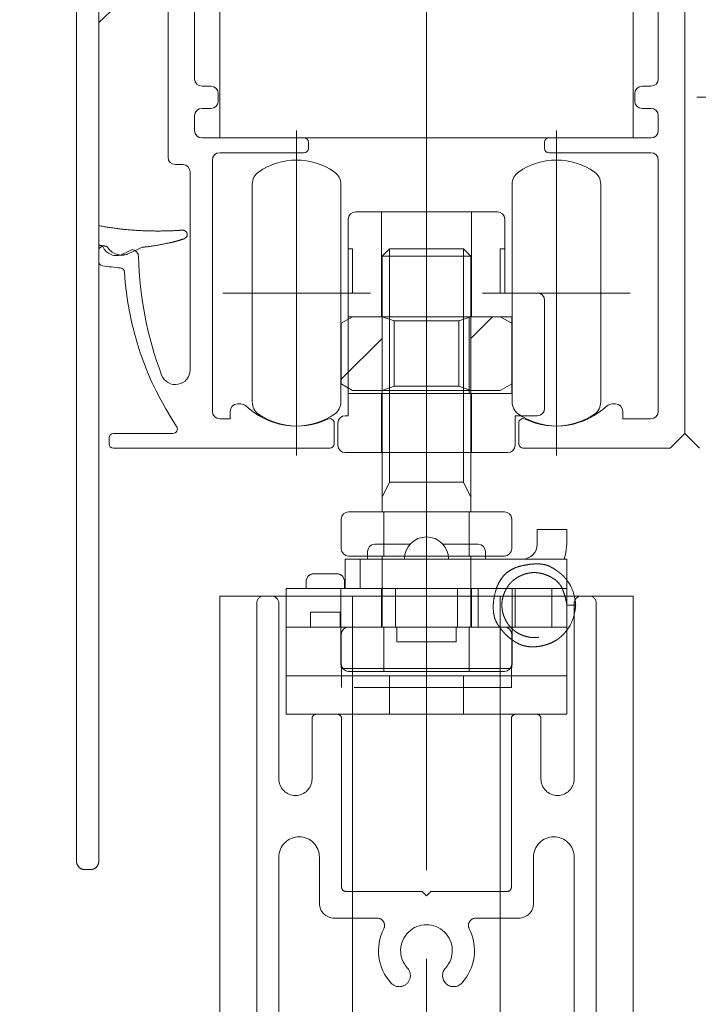
# Model space of a CAD drawing. Units: millimetres. Extents: x -3206 to 5888, y -2284 to 2284.
# Drawn here: x 886 to 932, y 589 to 656 of the extents above; entities that cross this region are included whole.
import ezdxf

# ---------------------------------------------------------------- set-up
doc = ezdxf.new("R2010")
doc.units = ezdxf.units.MM
doc.header["$LTSCALE"] = 15
doc.header["$PDMODE"] = 1
doc.header["$PDSIZE"] = -2
for name, pattern in [('ラインタイプ-1', [1.11, 0.71, -0.4]), ('ラインタイプ-3', [2.91, 1.76, -0.4, 0.35, -0.4]), ('ラインタイプ-6', [10.5, 8, -0.5, 0.5, -0.5, 0.5, -0.5])]:
    doc.linetypes.add(name, pattern=pattern)
doc.layers.add('2寸法-1', color=7, linetype='Continuous', lineweight=15)
doc.layers.add('3一般', color=7, linetype='Continuous', lineweight=15)
doc.styles.add('MS PGothic', font='txt', dxfattribs={"bigfont": 'MS PGothic'})
doc.dimstyles.new('SANWA-1', dxfattribs={"dimtxt": 25.369683, "dimasz": 11.255127, "dimexe": 15, "dimexo": 15, "dimgap": 1.5, "dimtad": 1, "dimdec": 8, "dimdsep": 46, "dimtxsty": 'MS PGothic', "dimblk": 'DOT', "dimblk1": 'DOT', "dimblk2": 'DOT', "dimcen": 0, "dimazin": 0, "dimtfac": 0.8, "dimtdec": 8, "dimtix": 1, "dimtmove": 0, "dimatfit": 0, "dimldrblk": 'DOT', "dimfxl": 1, "dimfrac": 2, "dimtolj": 1, "dimarcsym": 0})
pattern_1 = [(45, (0, 0), (6, -9e-16), [])]

# ---------------------------------------------------------------- blocks, each defined once
blk = doc.blocks.new('グループ-25')
at = {"layer": '3一般', "color": 7, "linetype": 'ラインタイプ-3'}
blk.add_line((913.123, 624.53), (913.123, 541.53), dxfattribs=at)
at = {"layer": '3一般', "color": 7, "linetype": 'ラインタイプ-6'}
for p, q in [((902.623, 616.686), (902.123, 616.686)), ((923.623, 616.686), (924.123, 616.686)), ((901.623, 616.186), (901.623, 566.984)), ((903.123, 616.186), (903.123, 604.311)), ((923.123, 608.986), (923.123, 616.186)), ((924.623, 616.186), (924.623, 566.984)), ((907.073, 608.686), (905.673, 608.686)), ((920.573, 608.686), (919.173, 608.686)), ((923.123, 608.986), (923.123, 604.311)), ((905.373, 608.386), (905.373, 604.311)), ((907.373, 596.986), (907.373, 608.386)), ((918.873, 608.386), (918.873, 604.886)), ((920.873, 604.311), (920.873, 608.386)), ((918.873, 596.986), (918.873, 604.886)), ((903.123, 599.011), (903.123, 563.686)), ((905.873, 595.886), (905.873, 599.011)), ((920.373, 599.011), (920.373, 595.886)), ((923.123, 599.011), (923.123, 563.686)), ((912.823, 596.686), (907.673, 596.686)), ((912.823, 596.686), (913.123, 596.386)), ((913.123, 596.386), (913.423, 596.686)), ((918.573, 596.686), (913.423, 596.686)), ((909.781, 594.886), (906.873, 594.886)), ((919.373, 594.886), (916.466, 594.886))]:
    blk.add_line(p, q, dxfattribs=at)
for centre, radius, start, end in [((902.123, 616.186), 0.5, 90, 180), ((902.623, 616.186), 0.5, 0, 90), ((923.623, 616.186), 0.5, 90, 180), ((924.123, 616.186), 0.5, 0, 90), ((905.673, 608.386), 0.3, 90, 180), ((907.073, 608.386), 0.3, 0, 90), ((919.173, 608.386), 0.3, 90, 180), ((920.573, 608.386), 0.3, 0, 90), ((904.248, 604.311), 1.125, 180, 270), ((904.248, 604.311), 1.125, 270, 0), ((921.998, 604.311), 1.125, 180, 0), ((904.498, 599.011), 1.375, 90, 180), ((904.498, 599.011), 1.375, 0, 90), ((921.748, 599.011), 1.375, 0, 180), ((907.673, 596.986), 0.3, 180, 270), ((918.573, 596.986), 0.3, 270, 0), ((906.873, 595.886), 1, 180, 270), ((919.373, 595.886), 1, 270, 0), ((909.781, 594.386), 0.5, 333.04225, 90), ((913.123, 592.686), 1.75, 317.4576, 222.5424), ((916.466, 594.386), 0.5, 90, 206.95775), ((913.123, 592.686), 3.25, 153.04225, 222.5424), ((913.123, 592.686), 3.25, 317.4576, 26.95775), ((911.281, 590.996), 0.75, 222.5424, 42.5424), ((914.965, 590.996), 0.75, 137.4576, 317.4576)]:
    blk.add_arc(centre, radius, start, end, dxfattribs=at)
blk = doc.blocks.new('グループ-27')
at = {"layer": '3一般', "color": 7, "linetype": 'ラインタイプ-3'}
blk.add_line((913.123, 606.939), (913.123, 625.039), dxfattribs=at)
at = {"layer": '3一般', "color": 7, "linetype": 'Continuous'}
for p, q in [((920.623, 621.186), (920.623, 620.186)), ((922.623, 621.186), (920.623, 621.186)), ((922.623, 621.186), (922.623, 620.186)), ((909.623, 620.186), (912.005, 620.186)), ((914.241, 620.186), (916.623, 620.186)), ((907.623, 617.186), (907.623, 619.186)), ((907.623, 619.186), (908.623, 619.186)), ((908.623, 617.186), (908.623, 619.186)), ((908.623, 619.186), (918.623, 619.186)), ((909.123, 619.686), (909.123, 619.186)), ((917.123, 619.186), (917.123, 619.686)), ((918.623, 619.186), (919.623, 619.186)), ((919.623, 619.186), (922.623, 619.186)), ((922.623, 617.186), (922.623, 619.186)), ((905.473, 618.186), (907.073, 618.186)), ((903.623, 613.586), (903.623, 617.186)), ((903.623, 617.186), (907.323, 617.186)), ((904.973, 617.686), (904.973, 617.186)), ((907.323, 617.186), (907.323, 613.586)), ((907.323, 617.186), (907.909, 617.186)), ((907.573, 617.686), (907.573, 617.186)), ((909.488, 617.186), (907.909, 617.186)), ((909.488, 617.186), (910.073, 617.186)), ((910.073, 617.186), (916.173, 617.186)), ((910.073, 617.186), (910.073, 614.586)), ((916.173, 614.586), (916.173, 617.186)), ((916.173, 617.186), (916.759, 617.186)), ((918.338, 617.186), (916.759, 617.186)), ((918.338, 617.186), (918.923, 617.186)), ((918.923, 613.586), (918.923, 617.186)), ((918.923, 617.186), (922.623, 617.186)), ((922.623, 617.186), (922.623, 613.586)), ((922.928, 616.07), (922.628, 616.07)), ((923.228, 616.07), (922.928, 616.07)), ((909.488, 614.586), (907.323, 614.586)), ((910.073, 614.586), (909.488, 614.586)), ((916.173, 614.586), (910.073, 614.586)), ((911.123, 614.586), (911.123, 613.586)), ((915.123, 613.586), (915.123, 614.586)), ((916.759, 614.586), (916.173, 614.586)), ((918.338, 614.586), (916.759, 614.586)), ((918.923, 614.586), (918.338, 614.586)), ((903.623, 613.586), (903.623, 612.786)), ((907.323, 612.786), (907.323, 613.586)), ((911.123, 613.586), (915.123, 613.586)), ((918.923, 613.586), (918.923, 612.147)), ((922.623, 612.786), (922.623, 613.586)), ((903.623, 612.786), (903.623, 611.286)), ((907.323, 612.147), (907.323, 612.786)), ((922.623, 611.286), (922.623, 612.786)), ((918.886, 611.786), (907.36, 611.786)), ((903.623, 608.686), (903.623, 611.286)), ((903.623, 611.286), (906.623, 611.286)), ((919.623, 611.286), (906.623, 611.286)), ((919.623, 611.286), (922.623, 611.286)), ((922.623, 611.286), (922.623, 608.686)), ((906.623, 608.686), (903.623, 608.686)), ((919.623, 608.686), (906.623, 608.686)), ((922.623, 608.686), (919.623, 608.686))]:
    blk.add_line(p, q, dxfattribs=at)
at = {"layer": '3一般', "color": 7, "linetype": 'ラインタイプ-1'}
for p, q in [((907.073, 618.186), (905.473, 618.186)), ((903.623, 614.586), (903.623, 617.186)), ((903.623, 617.186), (903.623, 613.586)), ((916.623, 617.186), (903.623, 617.186)), ((904.973, 617.686), (904.973, 617.186)), ((904.973, 617.186), (907.573, 617.186)), ((907.323, 617.186), (907.323, 614.586)), ((907.573, 617.686), (907.573, 617.186)), ((910.073, 617.186), (910.073, 614.586)), ((916.173, 617.186), (910.073, 617.186)), ((911.023, 617.186), (911.023, 614.586)), ((911.026, 617.186), (915.22, 617.186)), ((915.223, 614.586), (915.223, 617.186)), ((916.173, 617.186), (916.173, 614.586)), ((922.623, 617.186), (916.623, 617.186)), ((916.623, 614.586), (916.623, 617.186)), ((919.123, 617.186), (916.623, 617.186)), ((918.923, 617.186), (918.923, 614.586)), ((919.123, 614.586), (919.123, 617.186)), ((919.123, 617.186), (920.123, 617.186)), ((921.623, 617.186), (919.123, 617.186)), ((920.123, 617.186), (920.623, 617.186)), ((920.623, 617.186), (921.623, 617.186)), ((921.623, 617.186), (921.623, 614.586)), ((922.623, 617.186), (921.623, 617.186)), ((922.623, 614.586), (922.623, 617.186)), ((922.623, 613.586), (922.623, 617.186)), ((922.628, 616.07), (922.928, 616.07)), ((922.628, 616.07), (922.928, 616.07)), ((922.928, 616.07), (922.628, 616.07)), ((922.628, 616.07), (922.928, 616.07)), ((922.628, 616.07), (922.928, 616.07)), ((922.628, 616.07), (922.928, 616.07)), ((922.928, 616.07), (922.628, 616.07)), ((923.228, 616.07), (922.928, 616.07)), ((922.928, 616.07), (923.228, 616.07)), ((923.228, 616.07), (922.928, 616.07)), ((922.928, 616.07), (923.228, 616.07)), ((922.928, 616.07), (923.228, 616.07)), ((922.928, 616.07), (923.228, 616.07)), ((923.228, 616.07), (922.928, 616.07)), ((907.273, 615.586), (905.273, 615.586)), ((905.273, 615.586), (905.273, 614.586)), ((907.273, 615.586), (907.273, 614.586)), ((903.623, 614.586), (907.323, 614.586)), ((903.623, 613.586), (903.623, 614.586)), ((903.623, 614.586), (903.623, 613.586)), ((916.623, 614.586), (903.623, 614.586)), ((907.273, 614.586), (905.273, 614.586)), ((907.323, 614.586), (907.323, 613.586)), ((911.026, 614.586), (915.22, 614.586)), ((922.623, 614.586), (916.623, 614.586)), ((919.123, 614.586), (916.623, 614.586)), ((918.923, 614.586), (922.623, 614.586)), ((918.923, 613.586), (918.923, 614.586)), ((920.123, 614.586), (919.123, 614.586)), ((921.623, 614.586), (919.123, 614.586)), ((920.123, 614.586), (920.623, 614.586)), ((921.623, 614.586), (920.623, 614.586)), ((922.623, 614.586), (921.623, 614.586)), ((922.623, 614.586), (922.623, 613.586)), ((922.623, 613.586), (922.623, 614.586)), ((903.623, 613.586), (903.623, 612.786)), ((907.323, 612.786), (907.323, 613.586)), ((918.923, 613.586), (918.923, 612.147)), ((922.623, 612.786), (922.623, 613.586)), ((903.623, 612.786), (903.623, 608.686)), ((903.623, 608.686), (903.623, 612.786)), ((903.623, 611.286), (903.623, 612.786)), ((922.623, 608.686), (922.623, 612.786)), ((922.623, 612.786), (922.623, 608.686)), ((922.623, 612.786), (922.623, 611.286)), ((907.36, 611.786), (907.36, 610.486)), ((918.886, 611.786), (918.886, 610.486)), ((903.623, 611.286), (922.623, 611.286)), ((903.623, 611.286), (903.623, 608.686)), ((906.623, 611.286), (903.623, 611.286)), ((906.623, 611.286), (919.623, 611.286)), ((910.623, 611.286), (910.623, 608.686)), ((910.627, 611.286), (915.62, 611.286)), ((910.627, 611.286), (915.62, 611.286)), ((915.623, 608.686), (915.623, 611.286)), ((922.623, 611.286), (919.623, 611.286)), ((922.623, 611.286), (922.623, 608.686)), ((918.886, 610.486), (907.36, 610.486)), ((922.623, 608.686), (903.623, 608.686)), ((903.623, 608.686), (906.623, 608.686)), ((906.623, 608.686), (919.623, 608.686)), ((910.627, 608.686), (915.62, 608.686)), ((910.627, 608.686), (915.62, 608.686)), ((919.623, 608.686), (922.623, 608.686))]:
    blk.add_line(p, q, dxfattribs=at)
at = {"layer": '3一般', "color": 7, "linetype": 'Continuous', "flags": 128}
blk.add_lwpolyline([(922.452, 619.186), (922.566, 619.601), (922.623, 620.186)], dxfattribs=at)
at = {"layer": '3一般', "color": 7, "linetype": 'Continuous'}
for centre, radius, start, end in [((913.123, 619.186), 1.5, 0, 180), ((909.623, 619.686), 0.5, 90, 180), ((916.623, 619.686), 0.5, 0, 90), ((919.623, 620.186), 1, 270, 0), ((905.473, 617.686), 0.5, 90, 180), ((907.073, 617.686), 0.5, 0, 90)]:
    blk.add_arc(centre, radius, start, end, dxfattribs=at)
at = {"layer": '3一般', "color": 7, "linetype": 'ラインタイプ-1'}
for centre, start, end in [((905.473, 617.686), 90, 180), ((907.073, 617.686), 0, 90)]:
    blk.add_arc(centre, 0.5, start, end, dxfattribs=at)
for points in [[(918.068, 614.586), (917.405, 615.42), (918.141, 618.387), (920.886, 619.044), (922.315, 618.202), (922.623, 617.768)], [(922.628, 616.07), (922.587, 615.64), (922.116, 614.393), (920.426, 613.695), (918.75, 614.391), (918.054, 616.069), (918.75, 617.747), (920.425, 618.444), (922.116, 617.748), (922.579, 616.498), (922.628, 616.07)], [(922.623, 614.371), (922.022, 613.526), (919.737, 613.08), (918.923, 613.725)]]:
    blk.add_open_spline(points, degree=2, dxfattribs=at)
at = {"layer": '3一般', "color": 7, "linetype": 'Continuous'}
for points in [[(922.623, 617.768), (922.918, 617.414), (923.191, 616.529), (923.228, 616.07)], [(923.228, 616.07), (923.191, 615.611), (922.918, 614.726), (922.623, 614.371)], [(918.923, 613.725), (918.669, 613.895), (918.238, 614.331), (918.068, 614.586)], [(918.923, 614.478), (918.891, 614.496), (918.844, 614.553), (918.827, 614.586)], [(907.36, 611.786), (907.348, 611.876), (907.33, 612.056), (907.326, 612.147)], [(918.921, 612.147), (918.917, 612.056), (918.9, 611.876), (918.886, 611.786)]]:
    blk.add_open_spline(points, degree=2, dxfattribs=at)
blk = doc.blocks.new('グループ-29')
at = {"layer": '3一般', "color": 7, "linetype": 'ラインタイプ-6'}
for p, q in [((899.123, 647.686), (899.123, 662.186)), ((899.123, 662.186), (927.123, 662.186)), ((927.123, 662.186), (927.123, 647.686)), ((934.123, 662.186), (962.123, 662.186)), ((934.123, 647.686), (934.123, 662.186)), ((962.123, 662.186), (962.123, 647.686)), ((927.123, 647.686), (899.123, 647.686)), ((962.123, 647.686), (934.123, 647.686)), ((936.323, 645.188), (936.323, 629.188)), ((942.323, 629.188), (942.323, 645.188)), ((953.923, 645.188), (953.923, 629.188)), ((959.923, 629.188), (959.923, 645.188))]:
    blk.add_line(p, q, dxfattribs=at)
at = {"layer": '3一般', "color": 7, "linetype": 'ラインタイプ-3'}
for p, q in [((939.323, 627.188), (939.323, 647.188)), ((956.923, 627.188), (956.923, 647.188)), ((935.323, 637.188), (943.323, 637.188)), ((952.923, 637.188), (960.923, 637.188))]:
    blk.add_line(p, q, dxfattribs=at)
at = {"layer": '3一般', "color": 7, "linetype": 'ラインタイプ-6'}
for centre, start, end in [((939.323, 641.188), 53.1301, 126.8699), ((956.923, 641.188), 53.1301, 126.8699), ((939.323, 633.188), 233.1301, 306.8699), ((956.923, 633.188), 233.1301, 306.8699)]:
    blk.add_arc(centre, 5, start, end, dxfattribs=at)
blk = doc.blocks.new('グループ-30')
at = {"layer": '3一般', "color": 7, "linetype": 'Continuous'}
for p, q in [((930.623, 664.886), (930.623, 632.221)), ((930.623, 627.686), (930.623, 632.221)), ((931.623, 626.686), (930.623, 627.686))]:
    blk.add_line(p, q, dxfattribs=at)
at = {"layer": '3一般', "color": 7, "linetype": 'ラインタイプ-3'}
blk.add_line((935.023, 650.436), (931.423, 650.436), dxfattribs=at)
at = {"layer": '3一般', "color": 7}
blk.add_blockref('グループ-29', (0, 0), dxfattribs=at)
blk = doc.blocks.new('グループ-31')
at = {"layer": '3一般', "color": 7, "linetype": 'ラインタイプ-3'}
blk.add_line((913.123, 667.686), (913.123, 624.688), dxfattribs=at)
at = {"layer": '3一般', "color": 7, "linetype": 'Continuous'}
for p, q in [((892.123, 665.186), (891.223, 665.186)), ((898.823, 665.186), (893.526, 665.186)), ((919.823, 665.186), (906.423, 665.186)), ((930.623, 665.186), (927.423, 665.186)), ((930.623, 627.686), (930.623, 665.186)), ((890.923, 664.886), (890.923, 661.986)), ((892.423, 664.322), (892.423, 664.886)), ((893.267, 665.036), (892.797, 664.222)), ((899.123, 664.686), (899.123, 664.886)), ((906.123, 664.686), (899.123, 664.686)), ((906.123, 664.886), (906.123, 664.686)), ((920.123, 664.686), (920.123, 664.886)), ((927.123, 664.686), (920.123, 664.686)), ((927.123, 664.886), (927.123, 664.686)), ((893.757, 662.886), (894.017, 663.336)), ((895.54, 663.086), (895.623, 663.086)), ((895.623, 663.086), (895.623, 646.386)), ((897.723, 663.086), (903.823, 663.086)), ((908.123, 662.686), (908.123, 663.086)), ((908.423, 663.386), (912.823, 663.386)), ((912.823, 663.386), (913.123, 663.686)), ((913.123, 663.686), (913.423, 663.386)), ((913.423, 663.386), (917.823, 663.386)), ((918.123, 663.086), (918.123, 662.686)), ((922.423, 663.086), (928.523, 663.086)), ((892.723, 662.386), (892.891, 662.386)), ((897.423, 660.686), (897.423, 662.786)), ((904.123, 662.786), (904.123, 662.686)), ((904.423, 662.386), (907.823, 662.386)), ((918.423, 662.386), (921.823, 662.386)), ((922.123, 662.686), (922.123, 662.786)), ((928.823, 662.786), (928.823, 660.686)), ((892.423, 661.986), (892.423, 662.086)), ((891.223, 661.686), (892.123, 661.686)), ((898.723, 660.386), (897.723, 660.386)), ((928.523, 660.386), (927.523, 660.386)), ((899.023, 659.186), (899.023, 660.086)), ((927.223, 660.086), (927.223, 659.186)), ((897.423, 651.686), (897.423, 658.586)), ((897.723, 658.886), (898.723, 658.886)), ((927.523, 658.886), (928.523, 658.886)), ((928.823, 658.586), (928.823, 651.686)), ((898.523, 651.186), (897.923, 651.186)), ((928.323, 651.186), (927.723, 651.186)), ((899.023, 650.186), (899.023, 650.686)), ((927.223, 650.686), (927.223, 650.186)), ((897.423, 648.186), (897.423, 649.186)), ((897.923, 649.686), (898.523, 649.686)), ((927.723, 649.686), (928.323, 649.686)), ((928.823, 649.186), (928.823, 648.186)), ((904.823, 647.686), (897.923, 647.686)), ((905.123, 646.986), (905.123, 647.386)), ((921.123, 647.386), (921.123, 646.986)), ((928.323, 647.686), (921.423, 647.686)), ((899.123, 646.686), (904.823, 646.686)), ((921.423, 646.686), (928.323, 646.686)), ((896.123, 645.886), (896.623, 645.886)), ((898.623, 629.186), (898.623, 646.186)), ((928.823, 646.186), (928.823, 629.186)), ((897.123, 645.386), (897.123, 631.996)), ((890.923, 640.044), (890.923, 639.329)), ((893.211, 640.129), (892.546, 639.82)), ((899.823, 629.186), (899.823, 628.686)), ((900.551, 629.686), (900.323, 629.686)), ((925.923, 629.686), (925.695, 629.686)), ((926.423, 628.686), (926.423, 629.186)), ((899.823, 628.686), (899.123, 628.686)), ((906.873, 626.986), (906.873, 628.389)), ((919.373, 628.389), (919.373, 626.986)), ((928.323, 628.686), (926.423, 628.686)), ((891.623, 627.386), (891.623, 626.986)), ((895.953, 627.686), (891.923, 627.686)), ((929.623, 626.686), (930.623, 627.686)), ((891.923, 626.686), (906.573, 626.686)), ((919.673, 626.686), (929.623, 626.686))]:
    blk.add_line(p, q, dxfattribs=at)
at = {"layer": '3一般', "color": 7, "linetype": 'ラインタイプ-1'}
for p, q in [((911.023, 664.886), (911.023, 665.186)), ((915.223, 664.886), (915.223, 665.186)), ((909.523, 663.386), (911.023, 664.886)), ((911.023, 664.886), (915.223, 664.886)), ((916.723, 663.386), (915.223, 664.886))]:
    blk.add_line(p, q, dxfattribs=at)
at = {"layer": '3一般', "color": 7, "linetype": 'Continuous'}
for centre, radius, start, end in [((891.223, 664.886), 0.3, 90, 180), ((892.123, 664.886), 0.3, 0, 90), ((893.526, 664.886), 0.3, 90, 150), ((898.823, 664.886), 0.3, 0, 90), ((906.423, 664.886), 0.3, 90, 180), ((919.823, 664.886), 0.3, 0, 90), ((927.423, 664.886), 0.3, 90, 180), ((892.623, 664.322), 0.2, 180, 330), ((894.623, 662.986), 0.7, 23.57818, 150), ((895.54, 663.386), 0.3, 203.57818, 270), ((897.723, 662.786), 0.3, 90, 180), ((903.823, 662.786), 0.3, 0, 90), ((908.423, 663.086), 0.3, 90, 180), ((917.823, 663.086), 0.3, 0, 90), ((922.423, 662.786), 0.3, 90, 180), ((928.523, 662.786), 0.3, 0, 90), ((892.723, 662.086), 0.3, 90, 180), ((892.891, 663.386), 1, 270, 330), ((904.423, 662.686), 0.3, 180, 270), ((907.823, 662.686), 0.3, 270, 0), ((918.423, 662.686), 0.3, 180, 270), ((921.823, 662.686), 0.3, 270, 0), ((891.223, 661.986), 0.3, 180, 270), ((892.123, 661.986), 0.3, 270, 0), ((897.723, 660.686), 0.3, 180, 270), ((898.723, 660.086), 0.3, 0, 90), ((927.523, 660.086), 0.3, 90, 180), ((928.523, 660.686), 0.3, 270, 0), ((898.723, 659.186), 0.3, 270, 0), ((927.523, 659.186), 0.3, 180, 270), ((897.723, 658.586), 0.3, 90, 180), ((928.523, 658.586), 0.3, 0, 90), ((897.923, 651.686), 0.5, 180, 270), ((898.523, 650.686), 0.5, 0, 90), ((927.723, 650.686), 0.5, 90, 180), ((928.323, 651.686), 0.5, 270, 0), ((898.523, 650.186), 0.5, 270, 0), ((927.723, 650.186), 0.5, 180, 270), ((897.923, 649.186), 0.5, 90, 180), ((928.323, 649.186), 0.5, 0, 90), ((897.923, 648.186), 0.5, 180, 270), ((928.323, 648.186), 0.5, 270, 0), ((904.823, 647.386), 0.3, 0, 90), ((921.423, 647.386), 0.3, 90, 180), ((896.123, 646.386), 0.5, 180, 270), ((899.123, 646.186), 0.5, 90, 180), ((904.823, 646.986), 0.3, 270, 0), ((921.423, 646.986), 0.3, 180, 270), ((928.323, 646.186), 0.5, 0, 90), ((896.623, 645.386), 0.5, 0, 90), ((891.223, 640.044), 0.3, 94.57764, 180), ((892.123, 640.726), 1, 202.4905, 295), ((893.129, 639.636), 0.5, 1.23901, 80.59541), ((891.223, 639.329), 0.3, 180, 261.82139), ((917.623, 640.166), 24, 181.23901, 200.80744), ((894.623, 662.986), 24.2, 261.82139, 264.72794), ((892.372, 638.59), 0.3, 3.56476, 84.72794), ((913.819, 639.926), 21.189, 183.56476, 213.75409), ((896.123, 631.996), 1, 200.80744, 0), ((899.123, 629.186), 0.5, 180, 270), ((900.323, 629.186), 0.5, 90, 180), ((900.551, 629.186), 0.5, 46.68151, 90), ((904.323, 633.186), 4.998, 226.68151, 295.13149), ((921.923, 633.186), 4.998, 244.86851, 313.31849), ((925.695, 629.186), 0.5, 90, 133.31849), ((925.923, 629.186), 0.5, 0, 90), ((928.323, 629.186), 0.5, 270, 0), ((906.573, 628.389), 0.3, 0, 115.13149), ((919.673, 628.389), 0.3, 64.86851, 180), ((895.953, 627.986), 0.3, 270, 33.75409), ((891.923, 627.386), 0.3, 90, 180), ((891.923, 626.986), 0.3, 180, 270), ((906.573, 626.986), 0.3, 270, 0), ((919.673, 626.986), 0.3, 180, 270)]:
    blk.add_arc(centre, radius, start, end, dxfattribs=at)
blk = doc.blocks.new('グループ-32')
at = {"layer": '3一般', "color": 7, "linetype": 'Continuous'}
for p, q in [((889.923, 663.183), (890.423, 663.183)), ((894.423, 660.166), (894.423, 663.183)), ((895.423, 663.183), (895.423, 659.732)), ((889.423, 662.183), (889.423, 662.683)), ((890.923, 662.683), (890.923, 662.183)), ((889.423, 662.183), (889.423, 599.183)), ((890.923, 599.183), (890.923, 662.183)), ((889.423, 598.683), (889.423, 599.183)), ((890.923, 599.183), (890.923, 598.683)), ((890.423, 598.183), (889.923, 598.183))]:
    blk.add_line(p, q, dxfattribs=at)
at = {"layer": '3一般', "color": 7, "linetype": 'Continuous', "flags": 128}
for points in [[(891.265, 656.924), (891.767, 657.427), (892.471, 658.13), (893.348, 659.007), (894.365, 660.024)], [(895.359, 659.585), (894.275, 658.585), (893.289, 657.677), (892.44, 656.893), (891.757, 656.263), (891.267, 655.811), (890.988, 655.554)], [(893.857, 640.287), (893.503, 640.121), (893.165, 639.964), (892.846, 639.815)]]:
    blk.add_lwpolyline(points, dxfattribs=at)
at = {"layer": '3一般', "color": 7, "linetype": 'Continuous'}
for points in [[(894.423, 663.183), (894.441, 663.378), (894.921, 663.835), (895.417, 663.379), (895.423, 663.183)], [(889.423, 662.683), (889.45, 662.877), (889.727, 663.182), (889.923, 663.183)], [(890.423, 663.183), (890.62, 663.182), (890.91, 662.879), (890.923, 662.683)], [(894.365, 660.024), (894.39, 660.054), (894.422, 660.126), (894.423, 660.166)], [(895.359, 659.585), (895.386, 659.616), (895.421, 659.691), (895.423, 659.732)], [(890.923, 657.066), (890.924, 656.946), (891.162, 656.862), (891.265, 656.924)], [(890.988, 655.554), (890.96, 655.522), (890.928, 655.449), (890.923, 655.407)], [(890.923, 641.753), (892.192, 641.51), (894.776, 641.354), (896.066, 641.413)], [(896.066, 641.413), (896.2, 641.42), (896.467, 641.437), (896.6, 641.447)], [(896.6, 641.447), (896.723, 641.439), (896.923, 641.272), (896.923, 641.148)], [(896.923, 641.148), (896.923, 641.055), (896.801, 640.908), (896.718, 640.864)], [(891.497, 640.345), (891.353, 640.367), (891.065, 640.403), (890.923, 640.432)], [(896.066, 640.666), (895.519, 640.542), (894.416, 640.333), (893.857, 640.287)], [(896.718, 640.864), (896.557, 640.811), (896.231, 640.711), (896.066, 640.666)], [(892.846, 639.815), (892.462, 639.689), (891.683, 639.986), (891.497, 640.345)], [(889.923, 598.183), (889.727, 598.183), (889.45, 598.488), (889.423, 598.683)], [(890.923, 598.683), (890.911, 598.487), (890.62, 598.183), (890.423, 598.183)]]:
    blk.add_open_spline(points, degree=2, dxfattribs=at)
blk = doc.blocks.new('グループ-33')
at = {"layer": '3一般', "color": 7, "linetype": 'Continuous'}
for p, q in [((899.123, -1673.314), (899.123, 616.686)), ((899.123, 616.686), (908.123, 616.686)), ((908.123, -1673.314), (908.123, 616.686)), ((908.123, 616.686), (918.123, 616.686)), ((918.123, 616.686), (918.123, -1673.314)), ((918.123, 616.686), (927.123, 616.686)), ((927.123, 616.686), (927.123, -1673.314))]:
    blk.add_line(p, q, dxfattribs=at)
blk = doc.blocks.new('グループ-34')
at = {"layer": '3一般', "color": 7, "linetype": 'ラインタイプ-3'}
for p, q in [((913.123, 644.688), (913.123, 624.388)), ((948.123, 644.688), (948.123, 624.388))]:
    blk.add_line(p, q, dxfattribs=at)
at = {"layer": '3一般', "color": 7, "linetype": 'Continuous'}
for p, q in [((908.323, 642.688), (910.073, 642.688)), ((910.073, 642.688), (916.173, 642.688)), ((910.073, 635.588), (910.073, 642.688)), ((916.173, 642.688), (916.173, 635.588)), ((916.173, 642.688), (917.923, 642.688)), ((943.323, 642.688), (945.073, 642.688)), ((945.073, 635.588), (945.073, 642.688)), ((945.073, 642.688), (951.173, 642.688)), ((951.173, 642.688), (952.923, 642.688)), ((951.173, 642.688), (951.173, 635.588)), ((907.823, 642.188), (907.823, 640.188)), ((918.423, 640.188), (918.423, 642.188)), ((942.823, 642.188), (942.823, 640.188)), ((953.423, 640.188), (953.423, 642.188)), ((907.823, 640.188), (908.123, 640.188)), ((907.823, 640.188), (907.823, 637.188)), ((908.123, 640.188), (908.123, 637.188)), ((918.423, 640.188), (918.123, 640.188)), ((918.123, 640.188), (918.123, 637.188)), ((918.423, 637.188), (918.423, 640.188)), ((942.823, 640.188), (942.823, 637.188)), ((942.823, 640.188), (943.123, 640.188)), ((943.123, 640.188), (943.123, 637.188)), ((953.123, 640.188), (953.123, 637.188)), ((953.423, 640.188), (953.123, 640.188)), ((953.423, 637.188), (953.423, 640.188)), ((908.123, 637.188), (907.823, 637.188)), ((907.823, 637.188), (907.823, 635.588)), ((918.123, 637.188), (918.423, 637.188)), ((918.423, 637.188), (920.623, 637.188)), ((942.823, 637.188), (942.823, 635.588)), ((943.123, 637.188), (942.823, 637.188)), ((953.123, 637.188), (953.423, 637.188)), ((953.423, 637.188), (955.623, 637.188)), ((921.123, 636.688), (921.123, 629.388)), ((956.123, 636.688), (956.123, 629.388)), ((907.823, 635.588), (907.823, 630.388)), ((907.823, 635.588), (910.073, 635.588)), ((916.01, 635.588), (916.01, 630.388)), ((916.01, 635.588), (916.173, 635.588)), ((916.173, 635.588), (918.423, 635.588)), ((918.423, 635.588), (918.897, 635.588)), ((918.897, 635.588), (918.897, 630.388)), ((942.823, 635.588), (945.073, 635.588)), ((942.823, 635.588), (942.823, 630.388)), ((951.01, 635.588), (951.173, 635.588)), ((951.01, 635.588), (951.01, 630.388)), ((951.173, 635.588), (953.423, 635.588)), ((953.423, 635.588), (953.897, 635.588)), ((953.897, 635.588), (953.897, 630.388)), ((907.823, 630.388), (907.823, 628.888)), ((910.073, 630.388), (907.823, 630.388)), ((910.073, 630.388), (910.073, 626.388)), ((916.173, 630.388), (916.01, 630.388)), ((916.173, 630.388), (916.173, 626.388)), ((918.423, 630.388), (916.173, 630.388)), ((918.897, 630.388), (918.423, 630.388)), ((945.073, 630.388), (942.823, 630.388)), ((942.823, 630.388), (942.823, 628.888)), ((945.073, 630.388), (945.073, 626.388)), ((951.173, 630.388), (951.01, 630.388)), ((953.423, 630.388), (951.173, 630.388)), ((951.173, 630.388), (951.173, 626.388)), ((953.897, 630.388), (953.423, 630.388)), ((907.123, 626.888), (907.123, 628.388)), ((907.823, 628.888), (907.623, 628.888)), ((920.623, 628.888), (919.123, 628.888)), ((919.123, 628.888), (919.123, 626.888)), ((942.123, 626.888), (942.123, 628.388)), ((942.823, 628.888), (942.623, 628.888)), ((954.123, 628.888), (954.123, 626.888)), ((955.623, 628.888), (954.123, 628.888)), ((910.073, 626.388), (907.623, 626.388)), ((916.173, 626.388), (910.073, 626.388)), ((918.623, 626.388), (916.173, 626.388)), ((945.073, 626.388), (942.623, 626.388)), ((951.173, 626.388), (945.073, 626.388)), ((953.623, 626.388), (951.173, 626.388))]:
    blk.add_line(p, q, dxfattribs=at)
at = {"layer": '3一般', "color": 7, "linetype": 'ラインタイプ-6'}
for p, q in [((910.073, 635.588), (916.01, 635.588)), ((945.073, 635.588), (951.01, 635.588)), ((916.01, 630.388), (910.073, 630.388)), ((951.01, 630.388), (945.073, 630.388))]:
    blk.add_line(p, q, dxfattribs=at)
at = {"layer": '3一般', "color": 7, "linetype": 'Continuous'}
for centre, start, end in [((908.323, 642.188), 90, 180), ((917.923, 642.188), 0, 90), ((943.323, 642.188), 90, 180), ((952.923, 642.188), 0, 90), ((920.623, 636.688), 0, 90), ((955.623, 636.688), 0, 90), ((920.623, 629.388), 270, 0), ((955.623, 629.388), 270, 0), ((907.623, 628.388), 90, 180), ((942.623, 628.388), 90, 180), ((907.623, 626.888), 180, 270), ((918.623, 626.888), 270, 0), ((942.623, 626.888), 180, 270), ((953.623, 626.888), 270, 0)]:
    blk.add_arc(centre, 0.5, start, end, dxfattribs=at)
blk = doc.blocks.new('グループ-35')
at = {"layer": '3一般', "linetype": 'Continuous', "lineweight": 5}
h = blk.add_hatch(dxfattribs=at)
h.set_pattern_fill('斜線5', style=0, pattern_type=2)
h.set_pattern_definition(pattern_1)
h.paths.add_polyline_path([(910.123, 630.588), (909.123, 630.588), (908.123, 630.588), (907.35, 631.035), (907.35, 635.142), (908.123, 635.588), (910.123, 635.588)])
h = blk.add_hatch(dxfattribs=at)
h.set_pattern_fill('斜線5', style=0, pattern_type=2)
h.set_pattern_definition(pattern_1)
h.paths.add_polyline_path([(918.897, 635.142), (918.897, 631.035), (918.123, 630.588), (917.123, 630.588), (916.123, 630.588), (916.123, 635.588), (918.123, 635.588)])
h = blk.add_hatch(dxfattribs=at)
h.set_pattern_fill('斜線5', style=0, pattern_type=2)
h.set_pattern_definition(pattern_1)
h.paths.add_polyline_path([(945.123, 630.588), (944.123, 630.588), (943.123, 630.588), (942.35, 631.035), (942.35, 635.142), (943.123, 635.588), (945.123, 635.588)])
h = blk.add_hatch(dxfattribs=at)
h.set_pattern_fill('斜線5', style=0, pattern_type=2)
h.set_pattern_definition(pattern_1)
h.paths.add_polyline_path([(953.897, 635.142), (953.897, 631.035), (953.123, 630.588), (952.123, 630.588), (951.123, 630.588), (951.123, 635.588), (953.123, 635.588)])
at = {"layer": '3一般', "color": 7, "linetype": 'Continuous'}
for p, q in [((907.35, 635.142), (908.123, 635.588)), ((907.35, 631.035), (907.35, 635.142)), ((908.123, 635.588), (910.123, 635.588)), ((910.123, 635.588), (910.123, 630.588)), ((910.123, 635.588), (916.123, 635.588)), ((910.123, 635.588), (910.923, 635.3)), ((910.923, 635.3), (910.923, 630.877)), ((910.923, 635.3), (915.323, 635.3)), ((915.323, 635.3), (916.123, 635.588)), ((915.323, 635.3), (915.323, 630.877)), ((916.123, 635.588), (916.123, 630.588)), ((916.123, 635.588), (918.123, 635.588)), ((918.897, 635.142), (918.123, 635.588)), ((918.897, 635.142), (918.897, 631.035)), ((942.35, 635.142), (943.123, 635.588)), ((942.35, 631.035), (942.35, 635.142)), ((943.123, 635.588), (945.123, 635.588)), ((945.123, 635.588), (945.923, 635.3)), ((945.123, 635.588), (951.123, 635.588)), ((945.123, 635.588), (945.123, 630.588)), ((945.923, 635.3), (950.323, 635.3)), ((945.923, 635.3), (945.923, 630.877)), ((950.323, 635.3), (951.123, 635.588)), ((950.323, 635.3), (950.323, 630.877)), ((951.123, 635.588), (953.123, 635.588)), ((951.123, 635.588), (951.123, 630.588)), ((953.897, 635.142), (953.123, 635.588)), ((953.897, 635.142), (953.897, 631.035)), ((907.35, 631.035), (908.123, 630.588)), ((909.123, 630.588), (908.123, 630.588)), ((910.123, 630.588), (909.123, 630.588)), ((910.123, 630.588), (910.923, 630.877)), ((916.123, 630.588), (910.123, 630.588)), ((915.323, 630.877), (910.923, 630.877)), ((916.123, 630.588), (915.323, 630.877)), ((917.123, 630.588), (916.123, 630.588)), ((918.123, 630.588), (917.123, 630.588)), ((918.123, 630.588), (918.897, 631.035)), ((942.35, 631.035), (943.123, 630.588)), ((944.123, 630.588), (943.123, 630.588)), ((945.123, 630.588), (944.123, 630.588)), ((945.123, 630.588), (945.923, 630.877)), ((951.123, 630.588), (945.123, 630.588)), ((950.323, 630.877), (945.923, 630.877)), ((951.123, 630.588), (950.323, 630.877)), ((952.123, 630.588), (951.123, 630.588)), ((953.123, 630.588), (952.123, 630.588)), ((953.123, 630.588), (953.897, 631.035))]:
    blk.add_line(p, q, dxfattribs=at)
blk = doc.blocks.new('グループ-36')
at = {"layer": '3一般', "color": 7, "linetype": 'ラインタイプ-3'}
for p, q in [((904.323, 648.188), (904.323, 626.188)), ((921.923, 648.188), (921.923, 626.188)), ((939.323, 648.188), (939.323, 626.188)), ((956.923, 648.188), (956.923, 626.188)), ((899.323, 637.188), (909.323, 637.188)), ((916.923, 637.188), (926.923, 637.188)), ((934.323, 637.188), (944.323, 637.188)), ((951.923, 637.188), (961.923, 637.188))]:
    blk.add_line(p, q, dxfattribs=at)
at = {"layer": '3一般', "color": 7, "linetype": 'Continuous'}
for p, q in [((901.323, 644.56), (901.323, 637.188)), ((907.323, 644.56), (907.323, 637.188)), ((918.923, 644.56), (918.923, 637.188)), ((924.923, 644.56), (924.923, 637.188)), ((936.323, 644.56), (936.323, 637.188)), ((942.323, 644.56), (942.323, 637.188)), ((953.923, 644.56), (953.923, 637.188)), ((959.923, 644.56), (959.923, 637.188)), ((901.323, 637.188), (901.323, 629.816)), ((907.323, 637.188), (907.323, 629.816)), ((918.923, 637.188), (918.923, 629.816)), ((924.923, 637.188), (924.923, 629.816)), ((936.323, 637.188), (936.323, 629.816)), ((942.323, 637.188), (942.323, 629.816)), ((953.923, 637.188), (953.923, 629.816)), ((959.923, 637.188), (959.923, 629.816))]:
    blk.add_line(p, q, dxfattribs=at)
for centre, radius, start, end in [((904.323, 641.688), 4.5, 90, 124.8499), ((904.323, 641.688), 4.5, 55.1501, 90), ((921.923, 641.688), 4.5, 90, 124.8499), ((921.923, 641.688), 4.5, 55.1501, 90), ((939.323, 641.688), 4.5, 90, 124.8499), ((939.323, 641.688), 4.5, 55.1501, 90), ((956.923, 641.688), 4.5, 90, 124.8499), ((956.923, 641.688), 4.5, 55.1501, 90), ((902.323, 644.56), 1, 124.8499, 180), ((906.323, 644.56), 1, 0, 55.1501), ((919.923, 644.56), 1, 124.8499, 180), ((923.923, 644.56), 1, 0, 55.1501), ((937.323, 644.56), 1, 124.8499, 180), ((941.323, 644.56), 1, 0, 55.1501), ((954.923, 644.56), 1, 124.8499, 180), ((958.923, 644.56), 1, 0, 55.1501), ((902.323, 629.816), 1, 180, 235.1501), ((906.323, 629.816), 1, 304.8499, 0), ((919.923, 629.816), 1, 180, 235.1501), ((923.923, 629.816), 1, 304.8499, 0), ((937.323, 629.816), 1, 180, 235.1501), ((941.323, 629.816), 1, 304.8499, 0), ((954.923, 629.816), 1, 180, 235.1501), ((958.923, 629.816), 1, 304.8499, 0), ((904.323, 632.688), 4.5, 235.1501, 270), ((904.323, 632.688), 4.5, 270, 304.8499), ((921.923, 632.688), 4.5, 235.1501, 270), ((921.923, 632.688), 4.5, 270, 304.8499), ((939.323, 632.688), 4.5, 235.1501, 270), ((939.323, 632.688), 4.5, 270, 304.8499), ((956.923, 632.688), 4.5, 235.1501, 270), ((956.923, 632.688), 4.5, 270, 304.8499)]:
    blk.add_arc(centre, radius, start, end, dxfattribs=at)
blk = doc.blocks.new('グループ-37')
at = {"layer": '3一般', "color": 7}
for name in ['グループ-36', 'グループ-34', 'グループ-35']:
    blk.add_blockref(name, (0, 0), dxfattribs=at)
blk = doc.blocks.new('グループ-40')
at = {"layer": '3一般', "color": 7, "linetype": 'ラインタイプ-3'}
blk.add_line((913.123, 610.034), (913.123, 641.937), dxfattribs=at)
at = {"layer": '3一般', "color": 7, "linetype": 'Continuous'}
for p, q in [((910.123, 639.688), (910.623, 640.188)), ((910.623, 624.386), (910.623, 640.188)), ((910.623, 640.188), (915.623, 640.188)), ((915.623, 640.188), (915.623, 624.386)), ((915.623, 640.188), (916.123, 639.688)), ((910.123, 623.386), (910.123, 639.688)), ((910.123, 639.688), (916.123, 639.688)), ((916.123, 639.688), (916.123, 623.386)), ((910.123, 623.386), (910.623, 624.386)), ((915.623, 624.386), (910.623, 624.386)), ((916.123, 623.386), (915.623, 624.386)), ((910.123, 622.386), (910.123, 623.386)), ((916.123, 623.386), (916.123, 622.386)), ((907.35, 619.886), (907.35, 621.886)), ((907.85, 622.386), (910.123, 622.386)), ((910.123, 622.386), (910.237, 622.386)), ((910.237, 619.386), (910.237, 622.386)), ((910.237, 622.386), (916.01, 622.386)), ((916.01, 619.386), (916.01, 622.386)), ((916.01, 622.386), (916.123, 622.386)), ((916.123, 622.386), (918.397, 622.386)), ((918.897, 621.886), (918.897, 619.886)), ((910.123, 619.386), (907.85, 619.386)), ((910.237, 619.386), (910.123, 619.386)), ((910.123, 614.586), (910.123, 619.386)), ((916.01, 619.386), (910.237, 619.386)), ((916.123, 619.386), (916.01, 619.386)), ((918.397, 619.386), (916.123, 619.386)), ((916.123, 614.586), (916.123, 619.386)), ((907.85, 614.586), (910.123, 614.586)), ((910.123, 614.586), (910.237, 614.586)), ((910.237, 611.586), (910.237, 614.586)), ((910.237, 614.586), (916.01, 614.586)), ((916.01, 611.586), (916.01, 614.586)), ((916.01, 614.586), (916.123, 614.586)), ((916.123, 614.586), (918.397, 614.586)), ((907.35, 612.086), (907.35, 614.086)), ((918.897, 614.086), (918.897, 612.086)), ((910.237, 611.586), (907.85, 611.586)), ((916.01, 611.586), (910.237, 611.586)), ((918.397, 611.586), (916.01, 611.586))]:
    blk.add_line(p, q, dxfattribs=at)
for centre, start, end in [((907.85, 621.886), 90, 180), ((918.397, 621.886), 0, 90), ((907.85, 619.886), 180, 270), ((918.397, 619.886), 270, 0), ((907.85, 614.086), 90, 180), ((918.397, 614.086), 0, 90), ((907.85, 612.086), 180, 270), ((918.397, 612.086), 270, 0)]:
    blk.add_arc(centre, 0.5, start, end, dxfattribs=at)
blk = doc.blocks.new('グループ-41')
at = {"layer": '3一般', "color": 7}
for name in ['グループ-31', 'グループ-30', 'グループ-32', 'グループ-37', 'グループ-40', 'グループ-27', 'グループ-33']:
    blk.add_blockref(name, (0, 0), dxfattribs=at)
blk = doc.blocks.new('_Dot')
at = {"color": 0, "linetype": 'ByBlock', "lineweight": -2}
blk.add_line((-0.5, 0), (-1, 0), dxfattribs=at)
at = {"color": 0, "linetype": 'ByBlock', "const_width": 0.5}
blk.add_lwpolyline([(-0.25, 0, 1), (0.25, 0, 1)], format="xyb", close=True, dxfattribs=at)
blk = doc.blocks.new('*D58')
at = {"layer": '2寸法-1', "color": 0, "lineweight": -2}
for p, q in [((884.123, 616.686), (784.123, 616.686)), ((799.123, 605.431), (799.123, -1662.059)), ((884.123, -1673.314), (784.123, -1673.314))]:
    blk.add_line(p, q, dxfattribs=at)
at = {"layer": 'Defpoints', "color": 0}
for p in [(899.123, 616.686), (799.123, -1673.314), (899.123, -1673.314)]:
    blk.add_point(p, dxfattribs=at)
at = {"layer": '2寸法-1', "color": 0, "lineweight": -2, "xscale": 11.255126953125, "yscale": 11.255126953125, "zscale": 11.255126953125}
for p, rotation in [((799.123, 616.686), 90), ((799.123, -1673.314), 270)]:
    blk.add_blockref('_Dot', p, dxfattribs=dict(at, rotation=rotation))
at = {"layer": '2寸法-1', "color": 0, "insert": (784.866, -528.314), "char_height": 25.36968, "attachment_point": 5, "rotation": 90, "style": 'MS PGothic'}
blk.add_mtext('\\A1;DH=2290', dxfattribs=at)

msp = doc.modelspace()

# ---------------------------------------------------------------- block references
at = {"layer": '3一般', "color": 7}
for name in ['グループ-41', 'グループ-25']:
    msp.add_blockref(name, (0, 0), dxfattribs=at)

# ---------------------------------------------------------------- dimensions: what is measured, and where the dimension line sits
at = {"layer": '2寸法-1', "color": 7}
dim = msp.add_linear_dim(base=(799.123, -1673.314), p1=(899.123, 616.686), p2=(899.123, -1673.314), angle=270, dimstyle='SANWA-1', override={"dimgap": 1.5, "dimdec": 2, "dimpost": 'DH=<>', "dimtxsty": 'MS PGothic', "dimtmove": 2}, dxfattribs=at)
dim.commit()
dim.dimension.update_dxf_attribs({"geometry": '*D58', "text_midpoint": (784.866, -528.314)})

doc.saveas('drawing.dxf')
